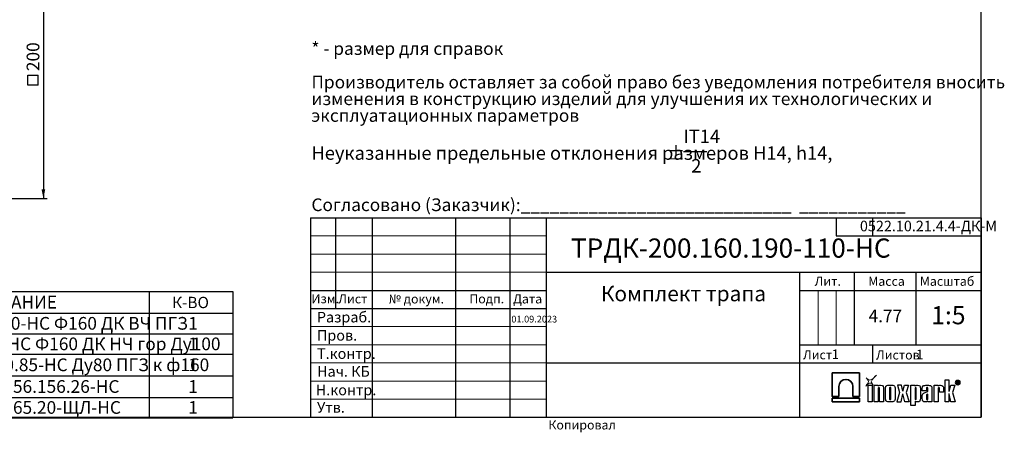
# Model space of a CAD drawing. Units: millimetres. Extents: x 40 to 2107, y 4 to 1460.
# Drawn here: x 749 to 2107, y 4 to 573 of the extents above; entities that cross this region are included whole.
import ezdxf

# ---------------------------------------------------------------- set-up
doc = ezdxf.new("R2010")
doc.units = ezdxf.units.MM
doc.header["$LTSCALE"] = 5
doc.linetypes.add('SLD-Сплошная', pattern=[0])
for name, color, linetype in [('FORMAT', 7, 'SLD-Сплошная'), ('ОСЕВЫЕ', 7, 'SLD-Сплошная'), ('ПРОФ', 7, 'SLD-Сплошная')]:
    doc.layers.add(name, color=color, linetype=linetype)
doc.layers.add('INOX', color=150, linetype='SLD-Сплошная', lineweight=35)
doc.layers.add('РАМКАРАМК', color=7, linetype='SLD-Сплошная', lineweight=25)
doc.styles.add('SLDTEXTSTYLE0', font='GOST_0.TTF', dxfattribs={"bigfont": 'bigfont'})
doc.styles.add('SLDTEXTSTYLE1', font='GOST_0.TTF')
doc.styles.add('SLDTEXTSTYLE2', font='GOST_0.TTF', dxfattribs={"bigfont": 'bigfont'})
doc.styles.add('SLDTEXTSTYLE3', font='ГОСТ тип А', dxfattribs={"bigfont": 'bigfont'})
doc.styles.add('SLDTEXTSTYLE4', font='GOST_0.TTF', dxfattribs={"width": 0.951798, "bigfont": 'bigfont'})
doc.styles.add('SLDTEXTSTYLE5', font='GOST_0.TTF', dxfattribs={"bigfont": 'bigfont'})
doc.styles.add('SLDTEXTSTYLE6', font='TIMES.TTF', dxfattribs={"width": 0.933, "bigfont": 'bigfont'})
doc.styles.add('SLDTEXTSTYLE7', font='GOST_0.TTF')
doc.dimstyles.new('SLDDIMSTYLE1', dxfattribs={"dimtxt": 17.5, "dimasz": 12.5, "dimexe": 0, "dimexo": 0.0625, "dimgap": 4.375, "dimtad": 2, "dimdec": 1, "dimlfac": 0.6, "dimrnd": 1e-09, "dimzin": 12, "dimdsep": 46, "dimtxsty": 'SLDTEXTSTYLE1', "dimsah": 1, "dimcen": 0.09, "dimadec": 0, "dimazin": 3, "dimtfac": 1, "dimtdec": 1, "dimtofl": 0, "dimtmove": 0, "dimatfit": 3, "dimfxl": 0, "dimfrac": 2, "dimtolj": 1, "dimtzin": 12, "dimarcsym": 0})

# ---------------------------------------------------------------- blocks, each defined once
blk = doc.blocks.new('Блок27')
at = {"color": 96, "linetype": 'SLD-Сплошная', "lineweight": 25, "true_color": 0x008000}
for p, q in [((1974.6, 24.1), (1974.6, 54.4)), ((1974.6, 54.4), (1979.9, 54.4)), ((1979.9, 54.4), (1979.9, 38.6)), ((1868.3, 46.9), (1874, 46.9)), ((1868.3, 24.1), (1868.3, 46.9)), ((1874, 46.9), (1874, 24.1)), ((1876.5, 24.1), (1876.5, 46.9)), ((1876.5, 46.9), (1882.3, 46.9)), ((1882.3, 46.9), (1882.3, 45.9)), ((1882.3, 42.5), (1882.3, 24.1)), ((1884.1, 24.1), (1884.1, 42.5)), ((1889.8, 41.7), (1889.8, 24.1)), ((1892.3, 29.2), (1892.3, 42.4)), ((1898, 42.9), (1898, 32.6)), ((1899.8, 32.4), (1899.8, 42.9)), ((1905.6, 42), (1905.6, 29.2)), ((1914.2, 46.9), (1908.8, 46.9)), ((1908.8, 46.9), (1911.8, 36.9)), ((1916.4, 38.6), (1914.2, 46.9)), ((1916.4, 38.6), (1918.7, 46.9)), ((1918.7, 46.9), (1924.1, 46.9)), ((1924.1, 46.9), (1921, 36.9)), ((1927.3, 18.9), (1927.3, 46.9)), ((1927.3, 46.9), (1933.1, 46.9)), ((1933.1, 46.9), (1933.1, 45.9)), ((1933.1, 42.5), (1933.1, 28.5)), ((1934.8, 28.5), (1934.8, 42.5)), ((1940.6, 41.7), (1940.6, 29.3)), ((1943.1, 39.2), (1943.1, 42.6)), ((1948.8, 42.7), (1948.8, 39.2)), ((1950.6, 38.4), (1950.6, 42.7)), ((1956.4, 42.6), (1956.4, 24.1)), ((1959.4, 46.9), (1965, 46.9)), ((1959.4, 24.1), (1959.4, 46.9)), ((1965, 46.9), (1965, 45.9)), ((1965, 42.5), (1965, 24.1)), ((1966.9, 37.6), (1966.9, 42.5)), ((1972.4, 41.7), (1972.4, 37.6)), ((1980.2, 38.6), (1982.5, 46.9)), ((1982.5, 46.9), (1987.9, 46.9)), ((1987.9, 46.9), (1984.8, 36.9)), ((1898, 32.6), (1898, 28.4)), ((1899.8, 28.4), (1899.8, 32.4)), ((1911.8, 36.9), (1908.1, 24.1)), ((1914, 24.1), (1916.4, 34.9)), ((1918.9, 24.1), (1916.4, 34.9)), ((1921, 36.9), (1924.8, 24.1)), ((1948.8, 39.2), (1943.1, 39.2)), ((1943.1, 29.1), (1943.1, 33)), ((1945.8, 36.5), (1950.6, 38.4)), ((1948.8, 33), (1948.8, 32.7)), ((1948.8, 32.7), (1948.8, 28.3)), ((1950.6, 34.6), (1949.7, 34.2)), ((1950.6, 28.3), (1950.6, 34.6)), ((1972.4, 37.6), (1966.9, 37.6)), ((1979.9, 38.6), (1980.2, 38.6)), ((1979.9, 34.9), (1979.9, 24.1)), ((1980.2, 34.9), (1979.9, 34.9)), ((1982.7, 24.1), (1980.2, 34.9)), ((1984.8, 36.9), (1988.6, 24.1)), ((1874, 24.1), (1868.3, 24.1)), ((1882.3, 24.1), (1876.5, 24.1)), ((1889.8, 24.1), (1884.1, 24.1)), ((1908.1, 24.1), (1914, 24.1)), ((1924.8, 24.1), (1918.9, 24.1)), ((1933.1, 18.9), (1927.3, 18.9)), ((1933.1, 25.1), (1933.1, 18.9)), ((1950.6, 24.1), (1950.6, 25)), ((1956.4, 24.1), (1950.6, 24.1)), ((1965, 24.1), (1959.4, 24.1)), ((1979.9, 24.1), (1974.6, 24.1)), ((1988.6, 24.1), (1982.7, 24.1))]:
    blk.add_line(p, q, dxfattribs=at)
at = {"color": 8, "linetype": 'Continuous', "lineweight": 0, "true_color": 0x808080}
for points, knots in [([(1865.5, 57.4), (1867.3, 56.5), (1868.5, 53.9), (1870.9, 53.8), (1872.4, 53.7), (1878.9, 59.9), (1879.7, 60.8)], [0, 0, 0, 0, 1, 1, 1, 2, 2, 2, 2]), ([(1869, 52.1), (1868.9, 53.1), (1867.4, 55.2), (1866.4, 56.4), (1865.5, 57.4)], [0, 0, 0, 0, 0.452062, 1, 1, 1, 1]), ([(1875.3, 47.7), (1874.1, 48.3), (1873.4, 49.4), (1872.1, 49.8), (1869.4, 50.8), (1866.8, 47.4), (1865.1, 45.9)], [0, 0, 0, 0, 1, 1, 1, 2, 2, 2, 2])]:
    blk.add_open_spline(points, degree=3, knots=knots, dxfattribs=at)
for points in [[(1879.7, 60.8), (1877.5, 58.2), (1873.8, 55.1), (1872.7, 51.7)], [(1865.1, 45.9), (1866.5, 47.9), (1868.5, 49.5), (1869, 52.1)], [(1872.7, 51.7), (1872.9, 50.4), (1874.6, 48.6), (1875.3, 47.7)]]:
    blk.add_open_spline(points, degree=3, dxfattribs=at)
at = {"color": 96, "linetype": 'SLD-Сплошная', "lineweight": 25, "true_color": 0x008000}
for points, degree in [([(1882.3, 45.9), (1882.8, 46.3), (1883.3, 46.5), (1883.8, 46.8)], 3), ([(1882.5, 43.4), (1882.3, 43.2), (1882.3, 43), (1882.3, 42.5)], 3), ([(1883.2, 43.6), (1882.8, 43.6), (1882.6, 43.5), (1882.5, 43.4)], 3), ([(1883.9, 43.4), (1883.8, 43.5), (1883.5, 43.6), (1883.2, 43.6)], 3), ([(1883.8, 46.8), (1884.4, 47), (1885, 47), (1885.5, 47)], 3), ([(1884.1, 42.5), (1884.1, 43), (1884, 43.2), (1883.9, 43.4)], 3), ([(1885.5, 47), (1887.1, 47), (1888.2, 46.7), (1888.9, 46)], 3), ([(1888.9, 46), (1889.5, 45.2), (1889.8, 43.8), (1889.8, 41.7)], 3), ([(1892.3, 42.4), (1892.3, 44.4), (1892.7, 45.6), (1893.6, 46.3)], 3), ([(1893.6, 46.3), (1894.4, 46.9), (1896.3, 47.2), (1899.2, 47.2)], 3), ([(1898.2, 43.8), (1898.1, 43.6), (1898, 43.3), (1898, 42.9)], 3), ([(1898.9, 44), (1898.6, 44), (1898.4, 43.9), (1898.2, 43.8)], 3), ([(1899.6, 43.7), (1899.5, 43.9), (1899.2, 44), (1898.9, 44)], 3), ([(1899.2, 47.2), (1901.9, 47.2), (1903.6, 46.9), (1904.4, 46.3)], 3), ([(1899.8, 42.9), (1899.8, 43.3), (1899.7, 43.6), (1899.6, 43.7)], 3), ([(1904.4, 46.3), (1905.2, 45.7), (1905.6, 44.3), (1905.6, 42)], 3), ([(1933.1, 45.9), (1933.5, 46.3), (1934, 46.5), (1934.6, 46.8)], 3), ([(1933.3, 43.3), (1933.1, 43.2), (1933.1, 42.9), (1933.1, 42.5)], 3), ([(1934, 43.6), (1933.6, 43.6), (1933.4, 43.5), (1933.3, 43.3)], 3), ([(1934.5, 43.4), (1934.4, 43.5), (1934.3, 43.6), (1934, 43.6)], 3), ([(1934.8, 43), (1934.8, 43.1), (1934.8, 43.2), (1934.5, 43.4)], 3), ([(1934.6, 46.8), (1935.2, 47), (1935.7, 47), (1936.3, 47)], 3), ([(1934.8, 42.7), (1934.8, 42.9), (1934.8, 43)], 2), ([(1934.8, 42.5), (1934.8, 42.6), (1934.8, 42.7), (1934.8, 42.7)], 3), ([(1936.3, 47), (1937.9, 47), (1938.9, 46.7), (1939.6, 46)], 3), ([(1939.6, 46), (1940.3, 45.2), (1940.6, 43.8), (1940.6, 41.7)], 3), ([(1943.1, 42.6), (1943.1, 44.4), (1943.5, 45.6), (1944.4, 46.2)], 3), ([(1944.4, 46.2), (1945.3, 46.8), (1947, 47), (1949.7, 47)], 3), ([(1949, 43.6), (1948.9, 43.4), (1948.8, 43.1), (1948.8, 42.7)], 3), ([(1949.7, 43.9), (1949.4, 43.9), (1949.2, 43.7), (1949, 43.6)], 3), ([(1949.7, 47), (1952.4, 47), (1954.3, 46.8), (1955.1, 46.1)], 3), ([(1950.4, 43.6), (1950.3, 43.7), (1950.1, 43.9), (1949.7, 43.9)], 3), ([(1950.6, 42.7), (1950.6, 43.2), (1950.6, 43.4), (1950.4, 43.6)], 3), ([(1955.1, 46.1), (1956, 45.6), (1956.4, 44.4), (1956.4, 42.6)], 3), ([(1965, 45.9), (1965.5, 46.3), (1966, 46.5), (1966.6, 46.8)], 3), ([(1965.3, 43.4), (1965.1, 43.2), (1965, 43), (1965, 42.5)], 3), ([(1966, 43.6), (1965.6, 43.6), (1965.4, 43.5), (1965.3, 43.4)], 3), ([(1966.7, 43.4), (1966.5, 43.5), (1966.3, 43.6), (1966, 43.6)], 3), ([(1966.6, 46.8), (1967.2, 47), (1967.7, 47), (1968.2, 47)], 3), ([(1966.9, 42.5), (1966.9, 43), (1966.8, 43.2), (1966.7, 43.4)], 3), ([(1968.2, 47), (1969.7, 47), (1970.8, 46.7), (1971.4, 45.9)], 3), ([(1971.4, 45.9), (1972, 45.2), (1972.4, 43.8), (1972.4, 41.7)], 3), ([(1893.5, 24.9), (1892.7, 25.6), (1892.3, 27), (1892.3, 29.2)], 3), ([(1898, 28.4), (1898, 28), (1898.1, 27.7), (1898.2, 27.5)], 3), ([(1898.2, 27.5), (1898.4, 27.3), (1898.6, 27.3), (1898.9, 27.3)], 3), ([(1898.9, 27.3), (1899.2, 27.3), (1899.5, 27.3), (1899.6, 27.5)], 3), ([(1899.6, 27.5), (1899.7, 27.6), (1899.8, 27.9), (1899.8, 28.4)], 3), ([(1905.6, 29.2), (1905.6, 27), (1905.2, 25.5), (1904.3, 24.9)], 3), ([(1933.1, 28.5), (1933.1, 28.1), (1933.1, 27.8), (1933.3, 27.6)], 3), ([(1933.3, 27.6), (1933.4, 27.5), (1933.6, 27.4), (1934, 27.4)], 3), ([(1934, 27.4), (1934.3, 27.4), (1934.5, 27.5), (1934.7, 27.7)], 3), ([(1934.7, 27.7), (1934.8, 27.8), (1934.8, 28.1), (1934.8, 28.5)], 3), ([(1940.6, 29.3), (1940.6, 27.3), (1940.3, 25.9), (1939.7, 25.1)], 3), ([(1943.1, 33), (1943.1, 33.9), (1943.3, 34.6), (1943.7, 35.1)], 3), ([(1944, 25), (1943.4, 25.7), (1943.1, 27), (1943.1, 29.1)], 3), ([(1943.7, 35.1), (1944.1, 35.6), (1944.8, 36), (1945.8, 36.5)], 3), ([(1949, 33.7), (1948.9, 33.5), (1948.8, 33.3), (1948.8, 33)], 3), ([(1948.8, 28.3), (1948.8, 27.9), (1948.9, 27.5), (1949, 27.4)], 3), ([(1949.7, 34.2), (1949.4, 34.1), (1949.2, 33.9), (1949, 33.7)], 3), ([(1949, 27.4), (1949.2, 27.2), (1949.4, 27.1), (1949.8, 27.1)], 3), ([(1949.8, 27.1), (1950.1, 27.1), (1950.3, 27.2), (1950.4, 27.3)], 3), ([(1950.4, 27.3), (1950.6, 27.5), (1950.6, 27.8), (1950.6, 28.3)], 3), ([(1898.8, 24.1), (1896.1, 24.1), (1894.3, 24.4), (1893.5, 24.9)], 3), ([(1904.3, 24.9), (1903.6, 24.4), (1901.7, 24.1), (1898.8, 24.1)], 3), ([(1934.6, 24.2), (1934, 24.4), (1933.5, 24.7), (1933.1, 25.1)], 3), ([(1936.5, 24), (1935.8, 24), (1935.2, 24), (1934.6, 24.2)], 3), ([(1939.7, 25.1), (1939, 24.3), (1937.9, 24), (1936.5, 24)], 3), ([(1947.1, 24), (1945.7, 24), (1944.6, 24.3), (1944, 25)], 3), ([(1949, 24.2), (1948.4, 24), (1947.8, 24), (1947.1, 24)], 3), ([(1950.6, 25), (1950.1, 24.7), (1949.6, 24.4), (1949, 24.2)], 3)]:
    blk.add_open_spline(points, degree=degree, dxfattribs=at)
at = {"layer": 'FORMAT', "color": 96, "lineweight": 25, "true_color": 0x008000}
for p, q in [((1990.7, 48.9), (1990.7, 52.4)), ((1990.7, 52.4), (1991.9, 52.4)), ((1991.2, 48.9), (1990.7, 48.9)), ((1991.9, 51.9), (1991.2, 51.9)), ((1991.2, 51.9), (1991.2, 50.9)), ((1991.2, 50.9), (1991.9, 50.9)), ((1991.6, 50.4), (1991.2, 50.4)), ((1991.2, 50.4), (1991.2, 48.9)), ((1992.9, 48.9), (1992.6, 49.4)), ((1993.6, 48.9), (1992.9, 48.9)), ((1993.2, 49.6), (1993.6, 48.9))]:
    blk.add_line(p, q, dxfattribs=at)
at = {"layer": 'FORMAT', "color": 96, "lineweight": 35, "true_color": 0x008000}
blk.add_circle((1992.1, 50.7), 3, dxfattribs=at)
at = {"layer": 'FORMAT', "color": 96, "lineweight": 25, "true_color": 0x008000}
for points in [[(1992, 50.3), (1991.9, 50.3), (1991.8, 50.4), (1991.6, 50.4)], [(1991.9, 52.4), (1992.3, 52.4), (1992.6, 52.4), (1992.8, 52.3)], [(1992.5, 51.9), (1992.4, 51.9), (1992.2, 51.9), (1991.9, 51.9)], [(1991.9, 50.9), (1992.3, 50.9), (1992.5, 50.9), (1992.6, 51)], [(1992.6, 49.4), (1992.4, 49.9), (1992.2, 50.1), (1992, 50.3)], [(1993.1, 50.8), (1992.9, 50.6), (1992.7, 50.5), (1992.4, 50.5)], [(1992.4, 50.5), (1992.5, 50.4), (1992.6, 50.3), (1992.7, 50.3)], [(1992.7, 51.7), (1992.6, 51.8), (1992.6, 51.8), (1992.5, 51.9)], [(1992.6, 51), (1992.7, 51.1), (1992.8, 51.2), (1992.8, 51.4)], [(1992.8, 51.4), (1992.8, 51.5), (1992.8, 51.6), (1992.7, 51.7)], [(1992.7, 50.3), (1992.8, 50.1), (1993, 49.9), (1993.2, 49.6)], [(1992.8, 52.3), (1993, 52.2), (1993.1, 52.1), (1993.2, 52)], [(1993.4, 51.5), (1993.4, 51.2), (1993.3, 51), (1993.1, 50.8)], [(1993.2, 52), (1993.3, 51.8), (1993.4, 51.6), (1993.4, 51.5)]]:
    blk.add_open_spline(points, degree=3, dxfattribs=at)
at = {"layer": 'INOX'}
for p, q in [((1818.9, 64.1), (1856.5, 64.1)), ((1818.9, 64.1), (1818.9, 31.6)), ((1856.5, 31.6), (1856.5, 64.1)), ((1827.9, 31.6), (1827.9, 45.3)), ((1847.5, 31.6), (1847.5, 45.3)), ((1827.9, 31.6), (1818.9, 31.6)), ((1818.9, 31.6), (1819.4, 31.1)), ((1818.9, 29.1), (1818.9, 24.1)), ((1856.5, 29.1), (1818.9, 29.1)), ((1856.5, 31.6), (1847.5, 31.6)), ((1856.5, 29.1), (1856.5, 24.1)), ((1818.9, 24.1), (1856.5, 24.1))]:
    blk.add_line(p, q, dxfattribs=at)
at = {"layer": 'INOX', "color": 96, "lineweight": 25, "true_color": 0x008000}
for p, q in [((1818.9, 64.1), (1856.5, 64.1)), ((1818.9, 31.6), (1818.9, 64.1)), ((1827.9, 45.3), (1827.9, 31.6)), ((1847.5, 31.6), (1847.5, 45.3)), ((1827.9, 31.6), (1818.9, 31.6)), ((1818.9, 29.1), (1856.5, 29.1)), ((1818.9, 24.1), (1818.9, 29.1)), ((1856.5, 31.6), (1847.5, 31.6)), ((1856.5, 29.1), (1856.5, 24.1)), ((1856.5, 24.1), (1818.9, 24.1))]:
    blk.add_line(p, q, dxfattribs=at)
at = {"layer": 'INOX'}
blk.add_arc((1837.7, 45.3), 9.79, 0, 180, dxfattribs=at)
at = {"layer": 'INOX', "color": 96, "lineweight": 25, "true_color": 0x008000}
blk.add_arc((1837.7, 45.3), 9.79, 0, 180, dxfattribs=at)
at = {"layer": 'ОСЕВЫЕ', "color": 96, "lineweight": 25, "true_color": 0x008000}
blk.add_line((1856.5, 64.1), (1856.5, 31.6), dxfattribs=at)
blk = doc.blocks.new('SW_NOTE_0')
at = {"color": 0, "linetype": 'Continuous', "lineweight": 0, "insert": (96.9, 27.9), "char_height": 21.167, "attachment_point": 2, "style": 'SLDTEXTSTYLE2'}
blk.add_mtext('Комплект трапа ', dxfattribs=at)
blk = doc.blocks.new('SW_NOTE_0_1')
at = {"layer": 'ПРОФ', "color": 0}
blk.add_line((513.2, -127.4), (545.7, -127.4), dxfattribs=at)
at = {"layer": 'ПРОФ', "color": 0, "attachment_point": 1}
for s, insert, char_height, style in [('* - размер для справок', (0, 23.1), 17.5, 'SLDTEXTSTYLE0'), ('Производитель оставляет за собой право без уведомления потребителя вносить ', (0, -23.1), 17.5, 'SLDTEXTSTYLE0'), ('изменения в конструкцию изделий для улучшения их технологических и ', (0, -46.1), 17.5, 'SLDTEXTSTYLE0'), ('эксплуатационных параметров', (0, -69.2), 17.5, 'SLDTEXTSTYLE0'), ('IT14', (513.2, -97.5), 18.52, 'SLDTEXTSTYLE1'), ('Неуказанные предельные отклонения размеров H14, h14, ', (0, -120.5), 18.521, 'SLDTEXTSTYLE0'), ('%%p', (490.4, -120.5), 18.52, 'SLDTEXTSTYLE1'), ('2', (524, -138.1), 18.5, 'SLDTEXTSTYLE1'), ('Согласовано (Заказчик):____________________________  ___________', (0, -192.3), 17.5, 'SLDTEXTSTYLE0')]:
    blk.add_mtext(s, dxfattribs=dict(at, insert=insert, char_height=char_height, style=style))
blk = doc.blocks.new('SW_TABLEANNOTATION_0')
at = {"layer": 'FORMAT', "color": 0}
for p, q in [((0, 0), (0, -29.8)), ((0, 0), (115.7, 0)), ((115.7, 0), (115.7, -29.8)), ((115.7, 0), (316, 0)), ((316, 0), (316, -29.8)), ((316, 0), (827.2, 0)), ((827.2, 0), (827.2, -29.8)), ((827.2, 0), (942.8, 0)), ((942.8, 0), (942.8, -29.8)), ((0, -29.8), (115.7, -29.8)), ((0, -29.8), (0, -58.4)), ((115.7, -29.8), (316, -29.8)), ((115.7, -29.8), (115.7, -58.4)), ((316, -29.8), (827.2, -29.8)), ((316, -29.8), (316, -58.4)), ((827.2, -29.8), (942.8, -29.8)), ((827.2, -29.8), (827.2, -58.4)), ((942.8, -29.8), (942.8, -58.4)), ((0, -58.4), (0, -86.4)), ((0, -58.4), (115.7, -58.4)), ((115.7, -58.4), (115.7, -86.4)), ((115.7, -58.4), (316, -58.4)), ((316, -58.4), (316, -86.4)), ((316, -58.4), (827.2, -58.4)), ((827.2, -58.4), (827.2, -86.4)), ((827.2, -58.4), (942.8, -58.4)), ((942.8, -58.4), (942.8, -86.4)), ((0, -86.4), (0, -116.3)), ((0, -86.4), (115.7, -86.4)), ((115.7, -86.4), (115.7, -116.3)), ((115.7, -86.4), (316, -86.4)), ((316, -86.4), (316, -116.3)), ((316, -86.4), (827.2, -86.4)), ((827.2, -86.4), (827.2, -116.3)), ((827.2, -86.4), (942.8, -86.4)), ((942.8, -86.4), (942.8, -116.3)), ((0, -116.3), (0, -146.1)), ((0, -116.3), (115.7, -116.3)), ((115.7, -116.3), (115.7, -146.1)), ((115.7, -116.3), (316, -116.3)), ((316, -116.3), (316, -146.1)), ((316, -116.3), (827.2, -116.3)), ((827.2, -116.3), (827.2, -146.1)), ((827.2, -116.3), (942.8, -116.3)), ((942.8, -116.3), (942.8, -146.1)), ((0, -146.1), (0, -174.2)), ((0, -146.1), (115.7, -146.1)), ((115.7, -146.1), (115.7, -174.2)), ((115.7, -146.1), (316, -146.1)), ((316, -146.1), (316, -174.2)), ((316, -146.1), (827.2, -146.1)), ((827.2, -146.1), (827.2, -174.2)), ((827.2, -146.1), (942.8, -146.1)), ((942.8, -146.1), (942.8, -174.2)), ((0, -174.2), (115.7, -174.2)), ((115.7, -174.2), (316, -174.2)), ((316, -174.2), (827.2, -174.2)), ((827.2, -174.2), (942.8, -174.2))]:
    blk.add_line(p, q, dxfattribs=at)
at = {"layer": 'FORMAT', "color": 0, "attachment_point": 1}
for s, insert, char_height, style in [('ПОЗИЦИЯ', (22.1, -6.2), 17.2, 'SLDTEXTSTYLE5'), ('АРТИКУЛ', (175.4, -5.9), 17.5, 'SLDTEXTSTYLE5'), ('НАИМЕНОВАНИЕ', (503.1, -5.9), 17.5, 'SLDTEXTSTYLE5'), ('К-ВО', (858.8, -7.3), 15.62, 'SLDTEXTSTYLE6'), ('1', (54.1, -35.1), 17.5, 'SLDTEXTSTYLE7'), ('522.00.01-М', (163.6, -35.1), 17.5, 'SLDTEXTSTYLE5'), ('Трап ТР-200.160.149-150-НС Ф160 ДК ВЧ ПГЗ', (368.8, -35.1), 17.5, 'SLDTEXTSTYLE5'), ('1', (881.3, -35.1), 17.5, 'SLDTEXTSTYLE7'), ('2', (52.2, -63.4), 17.5, 'SLDTEXTSTYLE7'), ('522.10.21-Ф-М', (152.4, -63.4), 17.5, 'SLDTEXTSTYLE5'), ('Трап ТР-250.160.139-110-НС Ф160 ДК НЧ гор Ду100', (342.7, -63.4), 17.5, 'SLDTEXTSTYLE5'), ('1', (881.3, -63.4), 17.5, 'SLDTEXTSTYLE7'), ('3', (52.9, -92.3), 17.5, 'SLDTEXTSTYLE7'), ('562.08.01-М', (163.6, -92.3), 17.5, 'SLDTEXTSTYLE5'), ('Гидрозатвор ГЗ-131.110.85-НС Ду80 ПГЗ к ф160', (360.5, -92.3), 17.5, 'SLDTEXTSTYLE5'), ('1', (881.3, -92.3), 17.5, 'SLDTEXTSTYLE7'), ('4', (52.2, -122.2), 17.5, 'SLDTEXTSTYLE7'), ('563.15.01-М', (166.7, -122.2), 17.5, 'SLDTEXTSTYLE5'), ('Уловитель УМП-156.156.26-НС', (438.5, -122.2), 17.5, 'SLDTEXTSTYLE5'), ('1', (881.3, -122.2), 17.5, 'SLDTEXTSTYLE7'), ('5', (52.9, -151.1), 17.5, 'SLDTEXTSTYLE7'), ('554.08.01-М', (164.2, -151.1), 17.5, 'SLDTEXTSTYLE5'), ('Решетка РВ-165.165.20-ЩЛ-НС', (434.8, -151.1), 17.5, 'SLDTEXTSTYLE5'), ('1', (881.3, -151.1), 17.5, 'SLDTEXTSTYLE7')]:
    blk.add_mtext(s, dxfattribs=dict(at, insert=insert, char_height=char_height, style=style))
blk = doc.blocks.new('SW_SYMBOL_MOD_BOX')
at = {"layer": 'FORMAT', "color": 0}
for p, q in [((1000, 1000), (1000, 4000)), ((1000, 4000), (4000, 4000)), ((4000, 4000), (4000, 1000)), ((1000, 1000), (4000, 1000))]:
    blk.add_line(p, q, dxfattribs=at)
blk = doc.blocks.new('_D_7')
at = {"layer": 'FORMAT', "color": 7}
for p, q in [((678.4, 660.1), (786.4, 660.1)), ((781.4, 660.1), (781.4, 326.8)), ((678.4, 326.8), (786.4, 326.8))]:
    blk.add_line(p, q, dxfattribs=at)
for points in [[(781.4, 660.1), (778.9, 647.6), (783.9, 647.6)], [(781.4, 326.8), (783.9, 339.3), (778.9, 339.3)]]:
    blk.add_solid(points, dxfattribs=at)
at = {"layer": 'FORMAT', "color": 7, "xscale": 0.004614427860696517, "yscale": 0.004614427860696517, "zscale": 0.004614427860696517, "rotation": 90.0000000000004}
blk.add_blockref('SW_SYMBOL_MOD_BOX', (778.6, 478.3), dxfattribs=at)
at = {"layer": 'FORMAT', "color": 7, "insert": (758.3, 502.3), "char_height": 17.5, "attachment_point": 1, "rotation": 90, "style": 'SLDTEXTSTYLE7'}
blk.add_mtext('200', dxfattribs=at)

msp = doc.modelspace()

# ---------------------------------------------------------------- linework, layer by layer
at = {"color": 7, "linetype": 'SLD-Сплошная', "lineweight": 25}
for p, q in [((2075, 25), (2075, 1460)), ((1150, 300), (2075, 300)), ((1150, 300), (1150, 25)), ((1185, 175), (1185, 300)), ((1235, 300), (1235, 25)), ((1350, 300), (1350, 25)), ((1425, 300), (1425, 25)), ((1475, 300), (1475, 25)), ((2075, 300), (2075, 25)), ((1475, 225), (2075, 225)), ((1825, 25), (1825, 225)), ((1900, 225), (1900, 125)), ((1985, 225), (1985, 125)), ((1150, 200), (1475, 200)), ((1825, 200), (2075, 200)), ((1150, 175), (1475, 175)), ((1825, 125), (2075, 125)), ((1925, 125), (1925, 100)), ((1475, 100), (2075, 100)), ((100, 25), (2075, 25)), ((1150, 25), (2075, 25))]:
    msp.add_line(p, q, dxfattribs=at)
at = {"color": 7, "linetype": 'SLD-Сплошная', "lineweight": 18}
for p, q in [((1150, 275), (1475, 275)), ((1150, 250), (1475, 250)), ((1150, 225), (1475, 225)), ((1850, 200), (1850, 125)), ((1875, 200), (1875, 125)), ((1150, 150), (1475, 150)), ((1150, 125), (1475, 125)), ((1150, 100), (1475, 100)), ((1150, 75), (1475, 75)), ((1150, 50), (1475, 50))]:
    msp.add_line(p, q, dxfattribs=at)
at = {"layer": 'FORMAT', "color": 7, "lineweight": 25}
for p, q in [((1875, 300), (1875, 275)), ((1925, 300), (1925, 275)), ((1875, 275), (2075, 275))]:
    msp.add_line(p, q, dxfattribs=at)
at = {"layer": 'FORMAT', "color": 7, "lineweight": 18}
msp.add_line((2075, 300), (2075, 275), dxfattribs=at)
at = {"layer": 'РАМКАРАМК'}
msp.add_line((100, 25), (1127.45, 25), dxfattribs=at)

# ---------------------------------------------------------------- block references
at = {"color": 7, "linetype": 'Continuous', "lineweight": 0}
msp.add_blockref('SW_NOTE_0', (1567.5, 178.26), dxfattribs=at)
at = {"layer": 'FORMAT'}
msp.add_blockref('SW_TABLEANNOTATION_0', (100, 198.42), dxfattribs=at)
at = {"layer": 'INOX'}
msp.add_blockref('Блок27', (50.77, 22.25), dxfattribs=at)
at = {"layer": 'ПРОФ'}
msp.add_blockref('SW_NOTE_0_1', (1151.15, 519.1), dxfattribs=at)

# ---------------------------------------------------------------- texts
at = {"color": 7, "linetype": 'Continuous', "lineweight": 0}
for s, insert, char_height, attachment_point, style in [('Лит.', (1845.37, 218.92), 12.5, 1, 'SLDTEXTSTYLE0'), ('Масса', (1919.34, 218.78), 12.5, 1, 'SLDTEXTSTYLE0'), ('Масштаб', (1990.51, 218.8), 12.5, 1, 'SLDTEXTSTYLE0'), ('Изм.', (1151.15, 194.78), 12.5, 1, 'SLDTEXTSTYLE0'), ('Лист', (1188.19, 194.59), 12.5, 1, 'SLDTEXTSTYLE0'), ('№ докум.', (1257.56, 194.48), 12.5, 1, 'SLDTEXTSTYLE0'), ('Подп.', (1369, 194.62), 12.5, 1, 'SLDTEXTSTYLE0'), ('Дата', (1429.38, 194.52), 12.5, 1, 'SLDTEXTSTYLE0'), ('1:5', (2029.82, 178.29), 25, 2, 'SLDTEXTSTYLE1'), ('Разраб.', (1158.68, 170.42), 14.552, 1, 'SLDTEXTSTYLE0'), ('4.77', (1942.94, 173.56), 17.5, 2, 'SLDTEXTSTYLE1'), ('Пров.', (1158.82, 145.31), 14.552, 1, 'SLDTEXTSTYLE0'), ('Т.контр.', (1158.86, 120.1), 14.552, 1, 'SLDTEXTSTYLE0'), ('Лист ', (1829.3, 117.47), 12.5, 1, 'SLDTEXTSTYLE0'), ('Листов ', (1930.02, 117.23), 12.5, 1, 'SLDTEXTSTYLE0'), ('Нач. КБ', (1158.94, 95.58), 14.552, 1, 'SLDTEXTSTYLE0'), ('Н.контр.', (1157.13, 69.99), 14.552, 1, 'SLDTEXTSTYLE0'), ('Утв.', (1158.85, 45.96), 14.552, 1, 'SLDTEXTSTYLE0'), ('Копировал', (1478.09, 20.74), 12.5, 1, 'SLDTEXTSTYLE3')]:
    msp.add_mtext(s, dxfattribs=dict(at, insert=insert, char_height=char_height, attachment_point=attachment_point, style=style))
at = {"layer": 'FORMAT', "color": 7}
for s, insert, char_height, attachment_point, style in [('0522.10.21.4.4-ДК-М', (2002.39, 296.01), 14.5521, 2, 'SLDTEXTSTYLE4'), ('ТРДК-200.160.190-110-НС', (1729.71, 271.57), 26.4583, 2, 'SLDTEXTSTYLE0'), ('01.09.2023', (1426.99, 164.99), 9.26, 1, 'SLDTEXTSTYLE1'), ('1', (1868.94, 118.53), 13.23, 1, 'SLDTEXTSTYLE1'), ('1', (1985.41, 118.29), 13.23, 1, 'SLDTEXTSTYLE1')]:
    msp.add_mtext(s, dxfattribs=dict(at, insert=insert, char_height=char_height, attachment_point=attachment_point, style=style))

# ---------------------------------------------------------------- dimensions: what is measured, and where the dimension line sits
dim = msp.add_linear_dim(base=(781.39, 326.8), p1=(678.36, 660.13), p2=(678.36, 326.8), angle=90, text='{\\fGDT;o}<>', dimstyle='SLDDIMSTYLE1', dxfattribs=at)
dim.commit()
dim.dimension.update_dxf_attribs({"geometry": '_D_7', "text_midpoint": (781.39, 507.09), "dimtype": 160})

doc.saveas('drawing.dxf')
